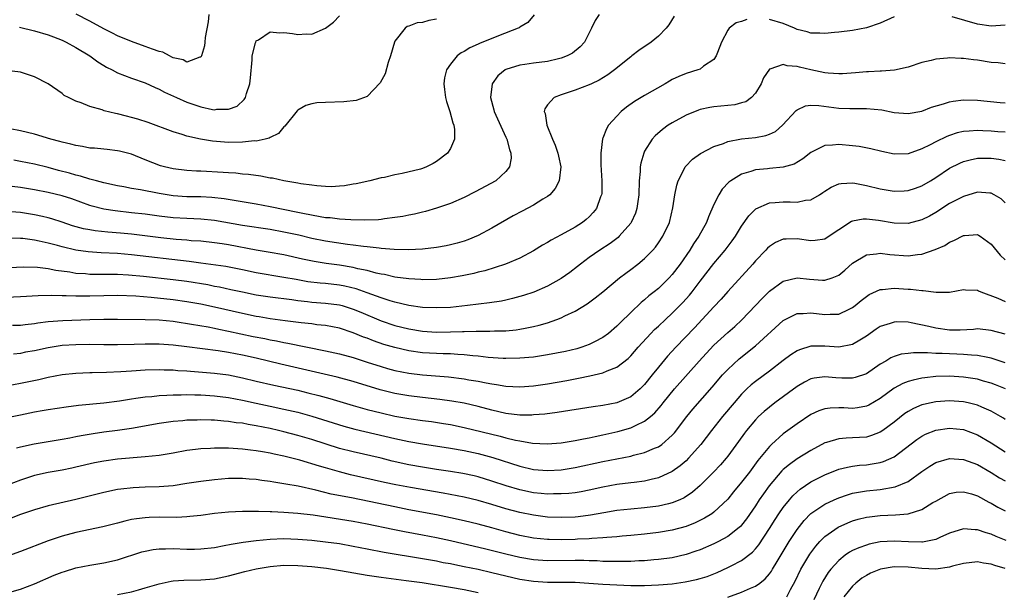
# Model space of a CAD drawing. Units: inches. Extents: x 2589000 to 2592000, y 1485000 to 1488000.
# Drawn here: x 2589617 to 2589759, y 1485472 to 1485554 of the extents above; entities that cross this region are included whole.
import ezdxf

# ---------------------------------------------------------------- set-up
doc = ezdxf.new("R2010")
doc.units = ezdxf.units.IN
doc.header["$MEASUREMENT"] = 0
doc.layers.add('LD25891485_2ft', color=200, linetype='Continuous')

msp = doc.modelspace()

# ---------------------------------------------------------------- linework, layer by layer
at = {"layer": 'LD25891485_2ft'}
for points, elevation in [([(2589711.25, 1485554.75), (2589710.5, 1485553.5), (2589710.11, 1485553), (2589709, 1485551.87), (2589707.96, 1485551), (2589706.2, 1485549.8), (2589705.16, 1485549), (2589705, 1485548.89), (2589702.68, 1485547), (2589701.72, 1485546.28), (2589700.47, 1485545.53), (2589699.35, 1485545), (2589699, 1485544.82), (2589697, 1485544.05), (2589695, 1485543.39), (2589693.96, 1485543), (2589693, 1485541.93), (2589692.61, 1485541.39), (2589692.54, 1485541), (2589692.68, 1485540.68), (2589692.93, 1485539), (2589693.74, 1485537), (2589694.13, 1485536.13), (2589694.5, 1485535), (2589694.57, 1485534.57), (2589694.93, 1485533), (2589694.71, 1485531), (2589694.13, 1485529.87), (2589693.35, 1485529), (2589693, 1485528.72), (2589692.33, 1485528.33), (2589691, 1485527.49), (2589689.36, 1485526.64), (2589688.05, 1485525.95), (2589685, 1485524.16), (2589683, 1485523.11), (2589681.51, 1485522.49), (2589681, 1485522.31), (2589679.99, 1485522.01), (2589679, 1485521.75), (2589678.38, 1485521.62), (2589677, 1485521.37), (2589675, 1485521.14), (2589672.96, 1485521.04), (2589670.91, 1485521.09), (2589669, 1485521.26), (2589668.73, 1485521.27), (2589667, 1485521.49), (2589666.46, 1485521.54), (2589665, 1485521.74), (2589664.17, 1485521.83), (2589661, 1485522.29), (2589659, 1485522.69), (2589657.14, 1485523.14), (2589655, 1485523.61), (2589653, 1485523.96), (2589649, 1485524.55), (2589645, 1485525.26), (2589643, 1485525.49), (2589641, 1485525.56), (2589639, 1485525.67), (2589637, 1485525.89), (2589635, 1485526.17), (2589633, 1485526.4), (2589630.65, 1485526.65), (2589629, 1485526.9), (2589627.35, 1485527.35), (2589627, 1485527.45), (2589624.39, 1485528.39), (2589623, 1485528.84), (2589621, 1485529.32), (2589619, 1485529.71), (2589617, 1485530.04), (2589615, 1485530.27)], 11488), ([(2589677, 1485554.29), (2589675.88, 1485554.12), (2589675, 1485553.84), (2589674.23, 1485553.77), (2589673, 1485553.29), (2589672.77, 1485553.23), (2589672.48, 1485553), (2589671, 1485551.15), (2589670.93, 1485551), (2589670.37, 1485549), (2589670.05, 1485548.05), (2589669.59, 1485546.41), (2589668.89, 1485545.11), (2589667, 1485543.17), (2589665.42, 1485542.58), (2589663.62, 1485542.38), (2589661, 1485542.31), (2589659.76, 1485542.24), (2589659, 1485542.11), (2589658.15, 1485541.85), (2589657, 1485541.2), (2589656.89, 1485541.11), (2589655.12, 1485538.88), (2589655, 1485538.78), (2589654.2, 1485537.8), (2589653, 1485537.22), (2589652.87, 1485537.13), (2589652.31, 1485537), (2589651, 1485536.73), (2589650.74, 1485536.74), (2589649, 1485536.57), (2589647, 1485536.54), (2589644.71, 1485536.71), (2589642.98, 1485536.98), (2589641, 1485537.45), (2589640.31, 1485537.69), (2589639, 1485538.08), (2589635.42, 1485539.42), (2589633.91, 1485539.91), (2589633, 1485540.15), (2589632.3, 1485540.3), (2589631, 1485540.64), (2589630.68, 1485540.68), (2589629.09, 1485541.09), (2589628.78, 1485541.22), (2589627, 1485541.73), (2589625.75, 1485542.25), (2589625, 1485542.49), (2589623.91, 1485543), (2589623.32, 1485543.32), (2589623, 1485543.57), (2589620.98, 1485545), (2589619, 1485545.99), (2589617, 1485546.64), (2589615, 1485546.9)], 11482), ([(2589721.74, 1485554.26), (2589721, 1485553.98), (2589720.23, 1485553.77), (2589719.22, 1485553), (2589719, 1485552.72), (2589718.08, 1485551), (2589717.52, 1485549.52), (2589717.34, 1485549), (2589717, 1485548.5), (2589715.52, 1485547.52), (2589715, 1485547.12), (2589714.7, 1485547), (2589713, 1485546.49), (2589711.95, 1485546.05), (2589711, 1485545.6), (2589710.61, 1485545.39), (2589709.97, 1485545), (2589707, 1485543.31), (2589705.57, 1485542.43), (2589704.39, 1485541.61), (2589703.65, 1485541), (2589703, 1485540.33), (2589701.81, 1485539), (2589701.52, 1485538.48), (2589701, 1485537.16), (2589700.95, 1485537.05), (2589700.68, 1485535), (2589700.7, 1485533.3), (2589700.86, 1485531), (2589700.83, 1485529.17), (2589700.81, 1485529), (2589700.67, 1485528.67), (2589700.09, 1485527), (2589699.59, 1485526.41), (2589699, 1485525.81), (2589698.58, 1485525.42), (2589698.05, 1485525), (2589697, 1485524.33), (2589695, 1485523.19), (2589693.55, 1485522.45), (2589693, 1485522.09), (2589692.29, 1485521.71), (2589691, 1485520.91), (2589689, 1485519.85), (2589686.95, 1485519), (2589683.97, 1485518.03), (2589683, 1485517.81), (2589682.37, 1485517.63), (2589680.7, 1485517.3), (2589679, 1485517.02), (2589677, 1485516.78), (2589675, 1485516.73), (2589674.75, 1485516.75), (2589673, 1485516.85), (2589671, 1485517.12), (2589669.48, 1485517.48), (2589669, 1485517.55), (2589668.3, 1485517.7), (2589667, 1485518.06), (2589665.67, 1485518.33), (2589665, 1485518.5), (2589663, 1485518.83), (2589661.07, 1485519.07), (2589659.34, 1485519.34), (2589657.69, 1485519.69), (2589655, 1485520.32), (2589652.73, 1485520.73), (2589651, 1485521), (2589647, 1485521.75), (2589646.1, 1485521.9), (2589645, 1485522.06), (2589643, 1485522.28), (2589641.64, 1485522.36), (2589641, 1485522.42), (2589639.47, 1485522.53), (2589637.22, 1485522.78), (2589633, 1485523.29), (2589631.44, 1485523.44), (2589629.6, 1485523.6), (2589627.78, 1485523.78), (2589627, 1485523.91), (2589626.08, 1485524.08), (2589624.52, 1485524.52), (2589623, 1485525.04), (2589621.52, 1485525.52), (2589621, 1485525.66), (2589620.17, 1485525.83), (2589619, 1485526.09), (2589617, 1485526.41), (2589615, 1485526.56)], 11490), ([(2589691.06, 1485554.94), (2589690.17, 1485553.83), (2589689, 1485553.15), (2589688.92, 1485553.08), (2589688.77, 1485553), (2589685.92, 1485551.92), (2589683.19, 1485550.81), (2589683, 1485550.7), (2589681.81, 1485550.19), (2589681, 1485549.65), (2589680.56, 1485549.44), (2589679.99, 1485549), (2589679, 1485547.8), (2589678.45, 1485547), (2589678.15, 1485545.85), (2589678.04, 1485545), (2589678.17, 1485544.17), (2589678.3, 1485543), (2589678.43, 1485542.43), (2589678.93, 1485541), (2589679.36, 1485539.36), (2589679.51, 1485539), (2589679.6, 1485538.4), (2589679.6, 1485537), (2589679, 1485535.67), (2589678.6, 1485535), (2589677, 1485533.76), (2589676.52, 1485533.48), (2589675.57, 1485533), (2589675, 1485532.78), (2589674.7, 1485532.7), (2589672.04, 1485532.04), (2589671, 1485531.85), (2589669.49, 1485531.49), (2589669, 1485531.42), (2589667.39, 1485531), (2589665.43, 1485530.57), (2589665, 1485530.5), (2589663.72, 1485530.28), (2589663, 1485530.21), (2589661.85, 1485530.15), (2589661, 1485530.18), (2589659.74, 1485530.26), (2589659, 1485530.38), (2589657.42, 1485530.58), (2589657, 1485530.67), (2589655, 1485531), (2589653.36, 1485531.36), (2589653, 1485531.4), (2589651.66, 1485531.66), (2589649.9, 1485531.9), (2589649, 1485531.97), (2589648.08, 1485532.08), (2589647, 1485532.13), (2589646.21, 1485532.21), (2589643, 1485532.38), (2589642.39, 1485532.39), (2589641, 1485532.47), (2589639, 1485532.72), (2589637.79, 1485533), (2589637.17, 1485533.17), (2589635, 1485534.01), (2589633, 1485534.82), (2589631.27, 1485535.27), (2589631, 1485535.34), (2589629.51, 1485535.51), (2589629, 1485535.54), (2589627.69, 1485535.69), (2589627, 1485535.72), (2589625.93, 1485535.93), (2589625, 1485536.07), (2589624.28, 1485536.28), (2589623, 1485536.56), (2589622.67, 1485536.67), (2589621.39, 1485537), (2589619, 1485537.72), (2589617, 1485538.2), (2589615.51, 1485538.49)], 11484), ([(2589700.48, 1485555), (2589699.88, 1485554.12), (2589699.37, 1485553), (2589698.33, 1485551), (2589697.7, 1485550.3), (2589696.59, 1485549.41), (2589695.83, 1485549), (2589695, 1485548.67), (2589694.59, 1485548.59), (2589693, 1485548.2), (2589691, 1485547.94), (2589689.75, 1485547.75), (2589689, 1485547.67), (2589687, 1485547.05), (2589686.9, 1485547), (2589685.85, 1485546.15), (2589685.02, 1485545), (2589684.77, 1485543), (2589685.25, 1485541.25), (2589685.3, 1485541), (2589687, 1485537.3), (2589687.15, 1485537), (2589687.51, 1485535.51), (2589687.73, 1485535), (2589687.75, 1485534.24), (2589687.53, 1485533), (2589687, 1485532.35), (2589685.55, 1485531), (2589682.59, 1485529.41), (2589681, 1485528.6), (2589679, 1485527.74), (2589677, 1485527.04), (2589675.42, 1485526.58), (2589675, 1485526.49), (2589673.81, 1485526.19), (2589673, 1485526.06), (2589672.14, 1485525.86), (2589671, 1485525.69), (2589669.52, 1485525.52), (2589669, 1485525.43), (2589668.61, 1485525.39), (2589666.67, 1485525.33), (2589664.62, 1485525.37), (2589663, 1485525.47), (2589661.64, 1485525.64), (2589661, 1485525.68), (2589660.2, 1485525.8), (2589657.73, 1485526.27), (2589657, 1485526.43), (2589653, 1485527.27), (2589651, 1485527.62), (2589646.38, 1485528.38), (2589644.59, 1485528.59), (2589643, 1485528.67), (2589641, 1485528.71), (2589639, 1485528.85), (2589637, 1485529.17), (2589634.31, 1485529.69), (2589633, 1485529.9), (2589631.89, 1485530.11), (2589631, 1485530.26), (2589629, 1485530.72), (2589627.94, 1485531), (2589627.21, 1485531.21), (2589627, 1485531.25), (2589625.66, 1485531.66), (2589625, 1485531.8), (2589624.08, 1485532.08), (2589622.49, 1485532.49), (2589621, 1485532.92), (2589619, 1485533.42), (2589617, 1485533.8), (2589616.04, 1485533.96)], 11486), ([(2589616.85, 1485553.15), (2589619, 1485552.64), (2589621, 1485552.06), (2589621.75, 1485551.75), (2589623, 1485551.3), (2589623.61, 1485551), (2589625, 1485550.24), (2589627, 1485549), (2589628.15, 1485548.15), (2589629, 1485547.62), (2589629.39, 1485547.39), (2589630.21, 1485547), (2589631, 1485546.57), (2589633, 1485545.8), (2589635, 1485545.11), (2589636.43, 1485544.43), (2589637, 1485544.21), (2589637.77, 1485543.77), (2589639.49, 1485543), (2589641, 1485542.35), (2589643, 1485541.66), (2589644.71, 1485541.29), (2589645, 1485541.25), (2589645.31, 1485541.31), (2589647, 1485541.34), (2589648.23, 1485541.77), (2589649.28, 1485542.72), (2589649.43, 1485543), (2589649.59, 1485543.59), (2589650.09, 1485545), (2589650.15, 1485545.85), (2589650.42, 1485548.42), (2589650.4, 1485549), (2589650.91, 1485550.91), (2589650.92, 1485551), (2589651, 1485551.16), (2589651.34, 1485551.34), (2589653, 1485552.47), (2589654.35, 1485552.35), (2589655, 1485552.39), (2589656.22, 1485552.22), (2589657, 1485552.08), (2589658.18, 1485552.18), (2589659, 1485552.14), (2589661, 1485553), (2589662.12, 1485553.88), (2589663, 1485554.78)], 11480), ([(2589644.18, 1485555), (2589644.06, 1485553.94), (2589643.64, 1485551.64), (2589643.58, 1485551), (2589643.55, 1485550.45), (2589643.09, 1485549), (2589643, 1485548.83), (2589642.85, 1485548.85), (2589641, 1485548.1), (2589640.45, 1485548.45), (2589639, 1485548.75), (2589638.85, 1485548.85), (2589638.5, 1485549), (2589637.55, 1485549.55), (2589637, 1485549.65), (2589636.04, 1485549.96), (2589635, 1485550.37), (2589633, 1485551.07), (2589631, 1485551.92), (2589630.29, 1485552.29), (2589629, 1485552.93), (2589627, 1485554.02), (2589625.04, 1485555.04)], 11478), ([(2589743, 1485554.62), (2589741, 1485553.74), (2589739, 1485553.06), (2589737, 1485552.69), (2589735, 1485552.44), (2589734.39, 1485552.39), (2589733, 1485552.23), (2589732.3, 1485552.3), (2589731, 1485552.27), (2589730.46, 1485552.46), (2589729, 1485552.82), (2589728.63, 1485553), (2589727, 1485553.68), (2589725, 1485554.28)], 11490), ([(2589759, 1485553.42), (2589757, 1485553.3), (2589755, 1485553.6), (2589751.36, 1485554.64)], 11490), ([(2589759, 1485547.87), (2589758, 1485548), (2589757, 1485548.08), (2589755, 1485548.37), (2589754.42, 1485548.42), (2589753, 1485548.65), (2589752.64, 1485548.64), (2589751, 1485548.75), (2589750.7, 1485548.7), (2589749, 1485548.54), (2589748.34, 1485548.34), (2589747, 1485548.05), (2589745, 1485547.4), (2589743.05, 1485546.95), (2589741.19, 1485546.81), (2589741, 1485546.82), (2589739.28, 1485546.72), (2589739, 1485546.72), (2589737.44, 1485546.56), (2589735.57, 1485546.43), (2589735, 1485546.42), (2589733.48, 1485546.52), (2589733, 1485546.58), (2589731, 1485546.98), (2589729.37, 1485547.37), (2589729, 1485547.49), (2589727.57, 1485547.57), (2589727, 1485547.79), (2589725.08, 1485547.08), (2589725, 1485547.08), (2589724.14, 1485545.86), (2589723.81, 1485545), (2589723, 1485543.65), (2589722.43, 1485543), (2589721.6, 1485542.4), (2589721, 1485542.22), (2589720.03, 1485541.97), (2589717, 1485541.68), (2589716.41, 1485541.59), (2589715, 1485541.26), (2589714.8, 1485541.2), (2589713, 1485540.45), (2589711, 1485539.36), (2589710.43, 1485539), (2589709.59, 1485538.41), (2589708.51, 1485537.49), (2589708.09, 1485537), (2589707, 1485535.25), (2589706.88, 1485535), (2589706.45, 1485533.55), (2589706.38, 1485533), (2589706.36, 1485532.36), (2589706.23, 1485531), (2589706.17, 1485529), (2589706.01, 1485528.01), (2589705.89, 1485527), (2589705.68, 1485526.32), (2589705.08, 1485525), (2589705, 1485524.89), (2589703.36, 1485523), (2589703.18, 1485522.82), (2589702.04, 1485521.96), (2589700.54, 1485521), (2589699, 1485519.93), (2589697.75, 1485519), (2589697.34, 1485518.66), (2589696.21, 1485517.79), (2589695, 1485516.93), (2589693, 1485515.81), (2589691.04, 1485514.96), (2589689.54, 1485514.46), (2589689, 1485514.3), (2589687.98, 1485514.02), (2589687, 1485513.79), (2589686.35, 1485513.65), (2589684.62, 1485513.38), (2589681.46, 1485513), (2589679, 1485512.74), (2589677, 1485512.66), (2589675, 1485512.74), (2589673, 1485513.02), (2589671, 1485513.49), (2589670.31, 1485513.69), (2589669, 1485514.13), (2589667, 1485514.86), (2589665.41, 1485515.41), (2589663.8, 1485515.8), (2589663, 1485515.94), (2589661, 1485516.17), (2589660.24, 1485516.24), (2589658.45, 1485516.45), (2589656.75, 1485516.75), (2589655, 1485517.08), (2589651, 1485517.73), (2589649, 1485518.16), (2589646.63, 1485518.63), (2589643, 1485519.11), (2589641.34, 1485519.34), (2589633, 1485520.32), (2589631, 1485520.5), (2589628.62, 1485520.62), (2589626.75, 1485520.75), (2589625, 1485521), (2589623, 1485521.47), (2589622.34, 1485521.66), (2589621, 1485522), (2589619.71, 1485522.29), (2589619, 1485522.43), (2589617.33, 1485522.67), (2589617, 1485522.7), (2589615, 1485522.75)], 11492), ([(2589614.45, 1485518.45), (2589617.41, 1485518.59), (2589619.46, 1485518.54), (2589621, 1485518.36), (2589622.12, 1485518.12), (2589624.13, 1485517.87), (2589625, 1485517.7), (2589626.38, 1485517.62), (2589627, 1485517.56), (2589628.44, 1485517.56), (2589629.53, 1485517.53), (2589631, 1485517.53), (2589632.56, 1485517.44), (2589634.76, 1485517.24), (2589639, 1485516.78), (2589641, 1485516.52), (2589644.03, 1485516.03), (2589645, 1485515.83), (2589645.71, 1485515.71), (2589647.35, 1485515.35), (2589649, 1485514.97), (2589651, 1485514.57), (2589653, 1485514.29), (2589656.12, 1485513.88), (2589657, 1485513.74), (2589658.4, 1485513.6), (2589659, 1485513.52), (2589661, 1485513.37), (2589663, 1485513.11), (2589663.39, 1485513), (2589665, 1485512.51), (2589666.07, 1485512.07), (2589669, 1485510.81), (2589671, 1485510.14), (2589673, 1485509.64), (2589675, 1485509.31), (2589677, 1485509.19), (2589679, 1485509.22), (2589680.73, 1485509.27), (2589681, 1485509.29), (2589682.7, 1485509.3), (2589683, 1485509.32), (2589684.7, 1485509.3), (2589685.35, 1485509.35), (2589687, 1485509.38), (2589688.49, 1485509.51), (2589689, 1485509.59), (2589689.77, 1485509.77), (2589691, 1485509.99), (2589691.82, 1485510.18), (2589693, 1485510.54), (2589694.34, 1485511), (2589695, 1485511.25), (2589695.51, 1485511.51), (2589697, 1485512.21), (2589698.73, 1485513.27), (2589699.89, 1485514.11), (2589701, 1485514.99), (2589703.41, 1485517), (2589704.3, 1485517.7), (2589705, 1485518.19), (2589706.05, 1485519), (2589707, 1485519.8), (2589708.18, 1485521), (2589708.56, 1485521.44), (2589709, 1485522.04), (2589709.64, 1485523), (2589710.58, 1485525), (2589711.09, 1485527.09), (2589711.39, 1485529), (2589711.64, 1485530.36), (2589711.86, 1485531), (2589712.77, 1485532.77), (2589712.87, 1485533), (2589712.92, 1485533.08), (2589713.9, 1485534.1), (2589715.06, 1485534.94), (2589717, 1485535.93), (2589718.4, 1485536.4), (2589719, 1485536.65), (2589720.96, 1485537.04), (2589723, 1485537.25), (2589724.49, 1485537.51), (2589725, 1485537.71), (2589725.88, 1485538.12), (2589726.9, 1485539), (2589728.86, 1485541.14), (2589729, 1485541.23), (2589730.21, 1485541.79), (2589731, 1485541.89), (2589732.13, 1485541.87), (2589735, 1485541.47), (2589736.59, 1485541.41), (2589738.59, 1485541.41), (2589739, 1485541.43), (2589741.22, 1485541.22), (2589743, 1485540.86), (2589745, 1485540.7), (2589747, 1485541.06), (2589748.4, 1485541.6), (2589750.1, 1485542.1), (2589751, 1485542.41), (2589751.5, 1485542.5), (2589753, 1485542.69), (2589755, 1485542.65), (2589758.3, 1485542.3), (2589759, 1485542.25)], 11494), ([(2589759, 1485538), (2589757.94, 1485538.06), (2589757, 1485538.14), (2589755.79, 1485538.21), (2589755, 1485538.23), (2589753.82, 1485538.18), (2589753, 1485538.09), (2589752.1, 1485537.9), (2589751, 1485537.54), (2589750.6, 1485537.4), (2589749, 1485536.61), (2589748.19, 1485536.19), (2589747, 1485535.6), (2589745, 1485534.91), (2589743, 1485534.85), (2589741.21, 1485535.21), (2589739.62, 1485535.62), (2589737.95, 1485535.95), (2589737, 1485536.06), (2589735, 1485536.25), (2589734.12, 1485536.12), (2589733, 1485536.09), (2589731, 1485535.06), (2589729.85, 1485534.15), (2589728.6, 1485533.4), (2589727, 1485532.95), (2589725, 1485532.77), (2589724.73, 1485532.73), (2589723, 1485532.58), (2589722.33, 1485532.33), (2589721, 1485531.96), (2589719.44, 1485531), (2589719.18, 1485530.82), (2589718.2, 1485529.8), (2589717.71, 1485529), (2589717, 1485527.58), (2589716.21, 1485525.79), (2589715.92, 1485525), (2589714.83, 1485523), (2589714.08, 1485521.92), (2589713.51, 1485521), (2589712.13, 1485519), (2589711, 1485517.49), (2589710.56, 1485517), (2589709, 1485515.49), (2589708.4, 1485515), (2589707.61, 1485514.39), (2589707, 1485513.85), (2589706.53, 1485513.47), (2589705, 1485512.01), (2589703.48, 1485510.52), (2589703, 1485510.02), (2589701.82, 1485509), (2589701, 1485508.4), (2589699.8, 1485507.8), (2589699, 1485507.38), (2589697.94, 1485507), (2589697.22, 1485506.78), (2589695.6, 1485506.4), (2589693, 1485505.89), (2589691, 1485505.59), (2589689, 1485505.41), (2589687, 1485505.38), (2589686.61, 1485505.39), (2589684.46, 1485505.54), (2589683, 1485505.71), (2589682.24, 1485505.76), (2589681, 1485505.91), (2589680.06, 1485505.94), (2589679, 1485506.03), (2589677.96, 1485506.04), (2589677, 1485506.08), (2589675, 1485506.19), (2589673, 1485506.48), (2589671, 1485506.94), (2589669.41, 1485507.41), (2589667.92, 1485507.92), (2589667, 1485508.29), (2589666.47, 1485508.47), (2589665, 1485509.09), (2589663, 1485509.73), (2589661, 1485510.12), (2589659.75, 1485510.25), (2589659, 1485510.36), (2589657.48, 1485510.52), (2589655.18, 1485510.82), (2589653, 1485511.12), (2589651.4, 1485511.4), (2589651, 1485511.45), (2589649, 1485511.86), (2589645, 1485512.78), (2589643, 1485513.2), (2589641, 1485513.56), (2589639, 1485513.83), (2589635.83, 1485514.17), (2589633.65, 1485514.35), (2589631, 1485514.45), (2589629, 1485514.43), (2589627, 1485514.36), (2589625.63, 1485514.38), (2589625, 1485514.36), (2589623.57, 1485514.43), (2589623, 1485514.43), (2589621.52, 1485514.48), (2589619.57, 1485514.43), (2589617, 1485514.25), (2589615, 1485514.18)], 11496), ([(2589615.84, 1485510.16), (2589617, 1485510.2), (2589617.7, 1485510.3), (2589619, 1485510.44), (2589619.48, 1485510.52), (2589621, 1485510.69), (2589623.13, 1485510.87), (2589627, 1485511), (2589629, 1485511.04), (2589631, 1485511.05), (2589635, 1485511.01), (2589637, 1485510.93), (2589639, 1485510.74), (2589639.3, 1485510.7), (2589641.66, 1485510.34), (2589644.08, 1485509.92), (2589645, 1485509.74), (2589645.6, 1485509.6), (2589647, 1485509.34), (2589650.57, 1485508.57), (2589652.24, 1485508.24), (2589653, 1485508.07), (2589653.91, 1485507.91), (2589655, 1485507.67), (2589655.58, 1485507.58), (2589661, 1485506.47), (2589663, 1485506.03), (2589665, 1485505.5), (2589667, 1485504.87), (2589669, 1485504.22), (2589669.95, 1485503.95), (2589671, 1485503.66), (2589673, 1485503.26), (2589675, 1485503.02), (2589678.72, 1485502.72), (2589681, 1485502.45), (2589681.68, 1485502.32), (2589683, 1485502.11), (2589684.14, 1485501.86), (2589685, 1485501.71), (2589685.63, 1485501.63), (2589687, 1485501.38), (2589689, 1485501.28), (2589691, 1485501.42), (2589693, 1485501.72), (2589695.78, 1485502.22), (2589697, 1485502.46), (2589697.47, 1485502.53), (2589699.12, 1485502.88), (2589701, 1485503.32), (2589701.6, 1485503.6), (2589703, 1485504.13), (2589704.62, 1485505.38), (2589705, 1485505.76), (2589706.08, 1485507), (2589707.91, 1485509), (2589708.45, 1485509.55), (2589709, 1485510.05), (2589710, 1485511), (2589711, 1485511.9), (2589712.53, 1485513.47), (2589713.47, 1485514.53), (2589713.85, 1485515), (2589715, 1485516.51), (2589717, 1485519.09), (2589718.63, 1485521), (2589719.65, 1485522.35), (2589720.1, 1485523), (2589721, 1485524.47), (2589722.04, 1485525.96), (2589723.06, 1485526.94), (2589725, 1485527.82), (2589725.85, 1485527.85), (2589727, 1485527.98), (2589727.98, 1485527.98), (2589729, 1485527.92), (2589730.19, 1485528.19), (2589731, 1485528.27), (2589732.22, 1485529), (2589732.7, 1485529.3), (2589733, 1485529.51), (2589733.92, 1485530.08), (2589735, 1485530.56), (2589735.37, 1485530.63), (2589737, 1485530.71), (2589737.33, 1485530.67), (2589739, 1485530.34), (2589741, 1485529.84), (2589743, 1485529.51), (2589744.44, 1485529.56), (2589745, 1485529.59), (2589746.06, 1485529.94), (2589747, 1485530.27), (2589748.24, 1485531), (2589749, 1485531.46), (2589751, 1485532.81), (2589752.45, 1485533.55), (2589753, 1485533.79), (2589753.96, 1485534.04), (2589755, 1485534.24), (2589755.75, 1485534.25), (2589757, 1485534.26), (2589758.1, 1485534.1), (2589759, 1485533.92)], 11498), ([(2589759, 1485527.84), (2589758.41, 1485528.41), (2589757.4, 1485529), (2589757, 1485529.21), (2589756.79, 1485529.21), (2589755, 1485529.35), (2589753, 1485528.76), (2589751, 1485527.71), (2589749, 1485526.44), (2589748.08, 1485525.92), (2589747, 1485525.36), (2589745, 1485524.82), (2589743, 1485524.87), (2589740.73, 1485525.27), (2589739, 1485525.46), (2589738.54, 1485525.46), (2589737, 1485525.17), (2589736.87, 1485525.13), (2589735, 1485523.93), (2589733.63, 1485523), (2589733, 1485522.6), (2589731.63, 1485522.37), (2589731, 1485522.34), (2589729, 1485522.61), (2589727.41, 1485522.59), (2589727, 1485522.56), (2589725.91, 1485522.09), (2589725, 1485521.52), (2589724.73, 1485521.27), (2589724.49, 1485521), (2589723, 1485519.48), (2589722.6, 1485519), (2589719, 1485515.03), (2589718.05, 1485513.95), (2589717, 1485512.85), (2589714.19, 1485509.81), (2589711.51, 1485507), (2589710.3, 1485505.7), (2589709, 1485504.13), (2589708.1, 1485503), (2589707, 1485501.64), (2589706.37, 1485501), (2589705, 1485499.87), (2589703, 1485498.98), (2589701, 1485498.59), (2589699.59, 1485498.41), (2589694.4, 1485497.6), (2589692.62, 1485497.37), (2589691, 1485497.24), (2589690.77, 1485497.23), (2589689, 1485497.22), (2589687, 1485497.47), (2589685, 1485497.94), (2589683, 1485498.46), (2589681, 1485498.92), (2589679.23, 1485499.23), (2589677.47, 1485499.47), (2589675, 1485499.74), (2589673, 1485499.99), (2589671, 1485500.34), (2589668.87, 1485500.87), (2589665, 1485502.04), (2589662.67, 1485502.67), (2589654.55, 1485504.55), (2589651, 1485505.41), (2589649, 1485505.86), (2589647, 1485506.24), (2589645.53, 1485506.47), (2589641, 1485507.07), (2589639, 1485507.31), (2589637, 1485507.45), (2589635, 1485507.45), (2589633.39, 1485507.39), (2589631, 1485507.34), (2589629, 1485507.35), (2589627, 1485507.39), (2589625, 1485507.37), (2589623, 1485507.23), (2589621, 1485506.92), (2589619, 1485506.5), (2589617.73, 1485506.27), (2589617, 1485506.12), (2589616, 1485506)], 11500), ([(2589615, 1485501.43), (2589617, 1485501.8), (2589619.63, 1485502.37), (2589621, 1485502.7), (2589623, 1485503.07), (2589625, 1485503.28), (2589627, 1485503.36), (2589627.36, 1485503.36), (2589629.4, 1485503.4), (2589631.49, 1485503.49), (2589633, 1485503.6), (2589635, 1485503.72), (2589637, 1485503.78), (2589637.74, 1485503.74), (2589639, 1485503.73), (2589639.67, 1485503.67), (2589641, 1485503.59), (2589641.53, 1485503.53), (2589645, 1485503.26), (2589647, 1485503), (2589649, 1485502.6), (2589651, 1485502.11), (2589653.52, 1485501.52), (2589657, 1485500.79), (2589658.45, 1485500.45), (2589660.05, 1485500.05), (2589661.62, 1485499.62), (2589665, 1485498.6), (2589667, 1485498.03), (2589669, 1485497.53), (2589671, 1485497.08), (2589673, 1485496.71), (2589675, 1485496.42), (2589676.27, 1485496.27), (2589678.01, 1485496.01), (2589679, 1485495.84), (2589681, 1485495.44), (2589686.18, 1485494.18), (2589687, 1485493.96), (2589688.38, 1485493.62), (2589689, 1485493.51), (2589690.83, 1485493.17), (2589692.95, 1485493.05), (2589695, 1485493.23), (2589697, 1485493.56), (2589698.19, 1485493.81), (2589699, 1485493.95), (2589699.86, 1485494.14), (2589701, 1485494.36), (2589703.16, 1485494.84), (2589705, 1485495.37), (2589705.77, 1485495.77), (2589707, 1485496.33), (2589707.84, 1485497), (2589708.47, 1485497.53), (2589709.39, 1485498.61), (2589709.68, 1485499), (2589711.31, 1485501), (2589714.88, 1485505), (2589715.89, 1485506.11), (2589717, 1485507.28), (2589719, 1485509.13), (2589720, 1485510), (2589721.04, 1485510.96), (2589722.98, 1485513), (2589723.95, 1485514.05), (2589725, 1485515.1), (2589727, 1485516.54), (2589729, 1485516.99), (2589730.8, 1485516.8), (2589732.68, 1485516.68), (2589733, 1485516.65), (2589734.07, 1485517), (2589735, 1485517.38), (2589735.89, 1485518.11), (2589737, 1485519.1), (2589739, 1485520.34), (2589740.47, 1485520.47), (2589741, 1485520.57), (2589742.36, 1485520.36), (2589745, 1485520.16), (2589746.36, 1485520.36), (2589747, 1485520.41), (2589748.93, 1485521.07), (2589750.31, 1485521.69), (2589751, 1485522.15), (2589751.62, 1485522.38), (2589753, 1485523.11), (2589753.12, 1485523.12), (2589755, 1485523.24), (2589755.17, 1485523.17), (2589755.41, 1485523), (2589757, 1485521.85), (2589758.28, 1485520.28), (2589759, 1485519.61)], 11502), ([(2589611, 1485496.03), (2589617, 1485497.27), (2589619, 1485497.68), (2589620.13, 1485497.87), (2589621, 1485498.04), (2589623.57, 1485498.43), (2589625.35, 1485498.65), (2589629, 1485498.99), (2589631.28, 1485499.28), (2589633, 1485499.56), (2589633.64, 1485499.64), (2589635, 1485499.85), (2589635.92, 1485499.92), (2589637, 1485500.05), (2589638.09, 1485500.09), (2589639, 1485500.16), (2589640.16, 1485500.16), (2589641, 1485500.19), (2589642.14, 1485500.14), (2589643, 1485500.13), (2589645, 1485500), (2589647, 1485499.76), (2589649, 1485499.38), (2589651, 1485498.92), (2589653, 1485498.49), (2589655, 1485498.09), (2589657, 1485497.63), (2589659, 1485497.08), (2589663.63, 1485495.63), (2589665.2, 1485495.2), (2589671, 1485493.83), (2589673, 1485493.4), (2589675, 1485493.05), (2589679, 1485492.45), (2589681, 1485492.12), (2589683, 1485491.69), (2589685.12, 1485491.12), (2589689, 1485489.86), (2589691, 1485489.37), (2589693, 1485489.21), (2589695, 1485489.34), (2589697, 1485489.66), (2589701, 1485490.52), (2589705, 1485491.3), (2589705.42, 1485491.42), (2589707, 1485491.81), (2589708.44, 1485492.44), (2589709, 1485492.66), (2589709.5, 1485493), (2589711, 1485494.31), (2589711.33, 1485494.67), (2589713.11, 1485497), (2589713.95, 1485498.05), (2589716.75, 1485501.25), (2589718.24, 1485503), (2589719, 1485503.81), (2589720.66, 1485505.34), (2589723, 1485507.19), (2589727, 1485510.85), (2589727.26, 1485511), (2589729, 1485511.85), (2589729.87, 1485511.87), (2589731, 1485511.97), (2589733, 1485511.72), (2589733.77, 1485511.77), (2589735, 1485511.77), (2589736.49, 1485512.49), (2589737, 1485512.71), (2589737.38, 1485513), (2589738.26, 1485513.74), (2589739, 1485514.33), (2589739.41, 1485514.59), (2589741, 1485515.33), (2589741.33, 1485515.33), (2589743, 1485515.51), (2589745, 1485515.37), (2589745.37, 1485515.37), (2589747, 1485515.17), (2589747.18, 1485515.18), (2589749.06, 1485514.94), (2589751, 1485514.96), (2589753, 1485515.34), (2589753.3, 1485515.3), (2589755, 1485515.24), (2589755.15, 1485515.15), (2589755.48, 1485515), (2589757.94, 1485514.06), (2589759, 1485513.61)], 11504), ([(2589759, 1485508.9), (2589757, 1485509.43), (2589755, 1485509.64), (2589754.42, 1485509.58), (2589752.52, 1485509.48), (2589751, 1485509.46), (2589749, 1485509.73), (2589748.02, 1485509.98), (2589745.47, 1485510.53), (2589745, 1485510.61), (2589743.35, 1485510.65), (2589743, 1485510.64), (2589742.43, 1485510.43), (2589741, 1485509.98), (2589740.41, 1485509.59), (2589739, 1485508.61), (2589738.04, 1485508.04), (2589737, 1485507.39), (2589735, 1485507.03), (2589733, 1485507.16), (2589731, 1485507.15), (2589729.35, 1485506.65), (2589729, 1485506.49), (2589728.1, 1485505.9), (2589727, 1485505.09), (2589725, 1485503.57), (2589723, 1485502.08), (2589722.4, 1485501.6), (2589721.77, 1485501), (2589721, 1485500.25), (2589719.92, 1485499), (2589718.26, 1485497), (2589716.66, 1485495), (2589715.11, 1485493), (2589713.36, 1485491), (2589713, 1485490.64), (2589712.12, 1485489.88), (2589711, 1485489.08), (2589709, 1485488.17), (2589707.94, 1485487.94), (2589707, 1485487.69), (2589705.51, 1485487.51), (2589705, 1485487.43), (2589703, 1485487.2), (2589701, 1485486.84), (2589699, 1485486.39), (2589697.84, 1485486.16), (2589697, 1485486.02), (2589696.08, 1485485.92), (2589695, 1485485.84), (2589693.85, 1485485.85), (2589693, 1485485.83), (2589692.1, 1485485.9), (2589691, 1485486.02), (2589689, 1485486.44), (2589687.03, 1485487.03), (2589685, 1485487.71), (2589683, 1485488.31), (2589682.44, 1485488.44), (2589680.81, 1485488.81), (2589679, 1485489.1), (2589677, 1485489.39), (2589675, 1485489.7), (2589673, 1485490.06), (2589670.59, 1485490.59), (2589669, 1485490.99), (2589665, 1485491.9), (2589663, 1485492.42), (2589659, 1485493.69), (2589657, 1485494.28), (2589655, 1485494.81), (2589654.2, 1485495), (2589653, 1485495.27), (2589651, 1485495.66), (2589649.84, 1485495.84), (2589649, 1485496.03), (2589648.12, 1485496.12), (2589647, 1485496.31), (2589646.35, 1485496.35), (2589645, 1485496.48), (2589644.48, 1485496.48), (2589643, 1485496.53), (2589642.5, 1485496.5), (2589641, 1485496.48), (2589640.41, 1485496.41), (2589639, 1485496.3), (2589637, 1485496.01), (2589633, 1485495.3), (2589631, 1485495), (2589629, 1485494.74), (2589627.47, 1485494.53), (2589625.77, 1485494.23), (2589625, 1485494.06), (2589624.1, 1485493.9), (2589623, 1485493.68), (2589618.97, 1485493.03), (2589617, 1485492.6), (2589616.43, 1485492.43)], 11506), ([(2589759, 1485504.75), (2589757, 1485505.44), (2589756.49, 1485505.51), (2589755, 1485505.83), (2589754.15, 1485505.85), (2589753, 1485505.96), (2589752.02, 1485505.98), (2589749.91, 1485506.09), (2589749, 1485506.11), (2589747.8, 1485506.2), (2589747, 1485506.18), (2589745.79, 1485506.21), (2589745, 1485506.11), (2589744.02, 1485505.98), (2589743, 1485505.66), (2589742.54, 1485505.46), (2589741.8, 1485505), (2589741, 1485504.54), (2589739, 1485503.18), (2589737.38, 1485502.62), (2589737, 1485502.53), (2589735.44, 1485502.56), (2589734.6, 1485502.6), (2589733, 1485502.75), (2589731.47, 1485502.53), (2589731, 1485502.43), (2589730.05, 1485501.95), (2589729, 1485501.36), (2589725.8, 1485499), (2589725, 1485498.38), (2589724.25, 1485497.75), (2589723.45, 1485497), (2589723, 1485496.54), (2589721.72, 1485495), (2589721.4, 1485494.6), (2589720.57, 1485493.43), (2589719, 1485491.29), (2589718.77, 1485491), (2589717.94, 1485490.06), (2589716.94, 1485489), (2589715, 1485487.05), (2589713.91, 1485486.09), (2589712.71, 1485485.29), (2589712.07, 1485485), (2589711, 1485484.55), (2589710.44, 1485484.44), (2589709, 1485484.09), (2589707, 1485483.85), (2589705, 1485483.67), (2589703, 1485483.44), (2589701.14, 1485483.14), (2589699.21, 1485482.79), (2589697.44, 1485482.56), (2589697, 1485482.52), (2589695, 1485482.44), (2589693, 1485482.52), (2589691, 1485482.77), (2589689, 1485483.18), (2589687, 1485483.71), (2589685, 1485484.31), (2589683, 1485484.88), (2589681, 1485485.37), (2589677.96, 1485485.96), (2589673.23, 1485486.77), (2589671.15, 1485487.15), (2589669.5, 1485487.5), (2589664.61, 1485488.61), (2589663, 1485489.02), (2589661, 1485489.59), (2589660.13, 1485489.87), (2589657.3, 1485490.7), (2589655, 1485491.3), (2589653.6, 1485491.6), (2589653, 1485491.74), (2589651.91, 1485491.91), (2589651, 1485492.08), (2589650.16, 1485492.16), (2589649, 1485492.32), (2589648.34, 1485492.34), (2589647, 1485492.45), (2589646.43, 1485492.43), (2589645, 1485492.46), (2589644.41, 1485492.41), (2589643, 1485492.36), (2589642.25, 1485492.25), (2589641, 1485492.1), (2589639, 1485491.74), (2589637, 1485491.41), (2589635, 1485491.18), (2589631, 1485490.87), (2589629, 1485490.59), (2589627.68, 1485490.32), (2589625, 1485489.69), (2589624.43, 1485489.57), (2589623, 1485489.28), (2589621, 1485488.93), (2589619, 1485488.49), (2589617, 1485487.85), (2589615, 1485487.05)], 11508), ([(2589759.05, 1485501), (2589757.6, 1485501.6), (2589757, 1485501.82), (2589755.88, 1485502.12), (2589755, 1485502.39), (2589753, 1485502.69), (2589751, 1485502.81), (2589749, 1485502.77), (2589747.4, 1485502.6), (2589747, 1485502.53), (2589745.73, 1485502.27), (2589745, 1485502.04), (2589744.24, 1485501.76), (2589743, 1485501.08), (2589741, 1485499.6), (2589739.35, 1485498.65), (2589739, 1485498.49), (2589737.73, 1485498.27), (2589737, 1485498.19), (2589735.75, 1485498.25), (2589735, 1485498.26), (2589733.77, 1485498.23), (2589733, 1485498.12), (2589732.15, 1485497.85), (2589731, 1485497.32), (2589729, 1485495.98), (2589727, 1485494.51), (2589725.3, 1485493), (2589725, 1485492.71), (2589723.34, 1485490.66), (2589722.12, 1485489), (2589721, 1485487.53), (2589719.85, 1485486.15), (2589719, 1485485.11), (2589717, 1485483.2), (2589716.72, 1485483), (2589715.66, 1485482.34), (2589714.32, 1485481.68), (2589713, 1485481.17), (2589711, 1485480.63), (2589709, 1485480.29), (2589707, 1485480.06), (2589705, 1485479.85), (2589703.75, 1485479.75), (2589703, 1485479.67), (2589701.57, 1485479.57), (2589701, 1485479.5), (2589699.42, 1485479.42), (2589699, 1485479.37), (2589697.32, 1485479.32), (2589697, 1485479.29), (2589695, 1485479.25), (2589693.26, 1485479.26), (2589693, 1485479.27), (2589691, 1485479.45), (2589689, 1485479.84), (2589687, 1485480.37), (2589685, 1485480.94), (2589683, 1485481.48), (2589681, 1485481.98), (2589679, 1485482.42), (2589677, 1485482.82), (2589673, 1485483.57), (2589671, 1485483.97), (2589664.72, 1485485.28), (2589661.83, 1485485.83), (2589659.61, 1485486.39), (2589657.05, 1485486.95), (2589655.25, 1485487.25), (2589655, 1485487.32), (2589653.53, 1485487.53), (2589653, 1485487.64), (2589651.79, 1485487.79), (2589651, 1485487.92), (2589649.99, 1485487.99), (2589649, 1485488.08), (2589647, 1485488.07), (2589645, 1485487.9), (2589643, 1485487.64), (2589641, 1485487.33), (2589639, 1485487.04), (2589637, 1485486.87), (2589635, 1485486.81), (2589633.27, 1485486.73), (2589631.46, 1485486.54), (2589631, 1485486.47), (2589629, 1485486.06), (2589625, 1485485.05), (2589621, 1485484.15), (2589619, 1485483.58), (2589617, 1485482.89), (2589615.64, 1485482.36)], 11510), ([(2589759, 1485496.58), (2589758.75, 1485496.75), (2589758.33, 1485497), (2589757, 1485497.76), (2589755.64, 1485498.36), (2589755, 1485498.66), (2589753.68, 1485499), (2589753, 1485499.15), (2589751, 1485499.29), (2589749, 1485499.14), (2589748.33, 1485499), (2589747.24, 1485498.76), (2589747, 1485498.69), (2589745.81, 1485498.19), (2589745, 1485497.75), (2589744.55, 1485497.45), (2589743, 1485496.22), (2589741.39, 1485495), (2589741, 1485494.74), (2589739.74, 1485494.26), (2589739, 1485494.05), (2589737, 1485493.93), (2589736.09, 1485493.91), (2589735, 1485493.81), (2589733.26, 1485493.26), (2589733, 1485493.2), (2589731, 1485492.13), (2589729, 1485490.9), (2589727.89, 1485490.11), (2589727, 1485489.35), (2589726.82, 1485489.18), (2589724.96, 1485487), (2589724.14, 1485485.86), (2589723.55, 1485485), (2589723, 1485484.15), (2589721.72, 1485482.28), (2589721, 1485481.36), (2589720.83, 1485481.17), (2589720.64, 1485481), (2589719, 1485479.72), (2589717.66, 1485479), (2589717, 1485478.67), (2589715, 1485477.81), (2589714.41, 1485477.59), (2589713, 1485477.12), (2589711, 1485476.65), (2589709, 1485476.38), (2589708.34, 1485476.34), (2589707, 1485476.22), (2589706.2, 1485476.2), (2589705, 1485476.13), (2589704.13, 1485476.13), (2589703, 1485476.1), (2589702.13, 1485476.13), (2589701, 1485476.13), (2589700.19, 1485476.19), (2589699, 1485476.21), (2589698.25, 1485476.25), (2589697, 1485476.27), (2589693, 1485476.2), (2589691, 1485476.33), (2589689, 1485476.68), (2589687, 1485477.17), (2589684.1, 1485477.9), (2589679, 1485479.09), (2589677, 1485479.52), (2589675, 1485479.9), (2589672.38, 1485480.38), (2589670.71, 1485480.71), (2589667, 1485481.5), (2589665, 1485481.88), (2589659.22, 1485482.78), (2589657, 1485483.04), (2589655, 1485483.18), (2589653.25, 1485483.25), (2589653, 1485483.27), (2589651.31, 1485483.31), (2589651, 1485483.34), (2589649.32, 1485483.32), (2589649, 1485483.33), (2589647, 1485483.22), (2589645, 1485483.02), (2589643, 1485482.75), (2589641.42, 1485482.58), (2589641, 1485482.54), (2589639.53, 1485482.47), (2589637, 1485482.48), (2589635.55, 1485482.45), (2589635, 1485482.42), (2589633.73, 1485482.27), (2589633, 1485482.14), (2589632.06, 1485481.94), (2589631, 1485481.65), (2589628.9, 1485481.1), (2589625, 1485480.29), (2589623, 1485479.77), (2589621, 1485479.09), (2589617, 1485477.56), (2589611, 1485475.37)], 11512), ([(2589615.8, 1485471.8), (2589617, 1485472.13), (2589619, 1485472.87), (2589621.88, 1485474.12), (2589623, 1485474.56), (2589623.33, 1485474.67), (2589625, 1485475.17), (2589627, 1485475.59), (2589629, 1485475.92), (2589631, 1485476.36), (2589634.52, 1485477.48), (2589635, 1485477.6), (2589636.16, 1485477.84), (2589637, 1485477.93), (2589637.93, 1485477.93), (2589639, 1485477.98), (2589641, 1485477.9), (2589642.11, 1485477.89), (2589643, 1485477.91), (2589645, 1485478.13), (2589646.39, 1485478.39), (2589647.39, 1485478.61), (2589649.1, 1485478.89), (2589651, 1485479.15), (2589653, 1485479.33), (2589655, 1485479.4), (2589657, 1485479.33), (2589659, 1485479.17), (2589661, 1485478.95), (2589663, 1485478.68), (2589665, 1485478.33), (2589667, 1485477.91), (2589669.43, 1485477.43), (2589675, 1485476.53), (2589677, 1485476.18), (2589677.98, 1485475.98), (2589679, 1485475.8), (2589679.65, 1485475.65), (2589681, 1485475.4), (2589683, 1485474.99), (2589685, 1485474.52), (2589687, 1485474.03), (2589689, 1485473.57), (2589691, 1485473.25), (2589693, 1485473.14), (2589695, 1485473.15), (2589697, 1485473.13), (2589698.99, 1485472.99), (2589701, 1485472.83), (2589703, 1485472.73), (2589705, 1485472.66), (2589707, 1485472.65), (2589709, 1485472.72), (2589711, 1485472.9), (2589712.84, 1485473.16), (2589714.5, 1485473.5), (2589715, 1485473.64), (2589716.04, 1485473.96), (2589717.47, 1485474.53), (2589719, 1485475.23), (2589719.49, 1485475.49), (2589721, 1485476.25), (2589722.56, 1485477.44), (2589723, 1485477.92), (2589723.48, 1485478.52), (2589725, 1485480.86), (2589725.82, 1485482.18), (2589726.36, 1485483), (2589727, 1485483.89), (2589727.91, 1485485), (2589728.41, 1485485.59), (2589729, 1485486.14), (2589729.46, 1485486.54), (2589731, 1485487.6), (2589733, 1485488.62), (2589735, 1485489.4), (2589736.27, 1485489.73), (2589737, 1485489.85), (2589738.02, 1485489.98), (2589739, 1485490.06), (2589739.83, 1485490.17), (2589741, 1485490.38), (2589741.48, 1485490.52), (2589743, 1485491.22), (2589746.29, 1485493.71), (2589747, 1485494.18), (2589747.54, 1485494.46), (2589749, 1485495.03), (2589751, 1485495.32), (2589753, 1485495.12), (2589755, 1485494.39), (2589757, 1485493.23), (2589759, 1485491.92)], 11514), ([(2589719.02, 1485470.98), (2589721, 1485471.68), (2589722.26, 1485472.26), (2589723, 1485472.55), (2589723.63, 1485473), (2589724.4, 1485473.6), (2589725, 1485474.33), (2589725.29, 1485474.71), (2589725.45, 1485475), (2589726.11, 1485476.11), (2589727.86, 1485479), (2589729, 1485480.74), (2589730, 1485482), (2589731, 1485483.01), (2589733, 1485484.37), (2589734.33, 1485485), (2589735, 1485485.29), (2589736.27, 1485485.73), (2589737, 1485485.95), (2589737.88, 1485486.12), (2589739, 1485486.31), (2589741, 1485486.5), (2589743.13, 1485486.87), (2589745, 1485487.66), (2589747, 1485489.08), (2589748.15, 1485489.85), (2589749, 1485490.38), (2589751, 1485490.97), (2589753, 1485490.82), (2589755, 1485490.09), (2589757, 1485488.96), (2589758.19, 1485488.19), (2589759, 1485487.72)], 11516), ([(2589727.52, 1485471), (2589728.05, 1485472.05), (2589728.72, 1485473.28), (2589729.55, 1485475), (2589730.83, 1485477.17), (2589731.68, 1485478.32), (2589732.29, 1485479), (2589733, 1485479.72), (2589734.93, 1485481.07), (2589736.3, 1485481.7), (2589737, 1485481.97), (2589737.8, 1485482.2), (2589739, 1485482.49), (2589739.44, 1485482.56), (2589741, 1485482.73), (2589743.17, 1485482.83), (2589745, 1485483), (2589747, 1485483.61), (2589748.6, 1485484.6), (2589749, 1485484.83), (2589751, 1485485.92), (2589751.92, 1485486.08), (2589753, 1485486.16), (2589754.15, 1485485.85), (2589755, 1485485.58), (2589756.67, 1485484.67), (2589757, 1485484.53), (2589757.95, 1485483.95), (2589759, 1485483.4)], 11518), ([(2589759.14, 1485479.14), (2589757.72, 1485479.72), (2589757, 1485480.06), (2589756.25, 1485480.25), (2589755, 1485480.69), (2589754.68, 1485480.68), (2589753, 1485480.8), (2589751, 1485480.18), (2589749.57, 1485479.57), (2589749, 1485479.3), (2589747.55, 1485479), (2589747.09, 1485478.91), (2589747, 1485478.91), (2589745.07, 1485478.93), (2589743, 1485479.03), (2589741, 1485478.92), (2589739.4, 1485478.6), (2589739, 1485478.48), (2589737.9, 1485478.1), (2589737, 1485477.67), (2589736.57, 1485477.43), (2589735.94, 1485477), (2589735, 1485476.27), (2589733.86, 1485475), (2589733.48, 1485474.52), (2589732.71, 1485473.29), (2589732.56, 1485473), (2589732.19, 1485472.19), (2589731.42, 1485470.58)], 11520), ([(2589759, 1485475.12), (2589757.53, 1485475.53), (2589757, 1485475.74), (2589755.86, 1485475.86), (2589755, 1485476.04), (2589753, 1485475.8), (2589751.42, 1485475.42), (2589751, 1485475.3), (2589749, 1485475), (2589747, 1485475.08), (2589745, 1485475.31), (2589743, 1485475.35), (2589741.02, 1485474.98), (2589739.59, 1485474.41), (2589739, 1485474.08), (2589738.32, 1485473.68), (2589737.49, 1485473), (2589737, 1485472.56), (2589735.72, 1485471)], 11522), ([(2589631, 1485471.33), (2589633, 1485471.74), (2589634.04, 1485472.04), (2589635, 1485472.3), (2589637, 1485472.91), (2589638.73, 1485473.27), (2589639, 1485473.31), (2589640.58, 1485473.42), (2589643, 1485473.45), (2589645, 1485473.62), (2589647, 1485474.02), (2589649.35, 1485474.65), (2589651, 1485475.05), (2589653, 1485475.39), (2589655, 1485475.56), (2589657, 1485475.54), (2589659, 1485475.39), (2589661.14, 1485475.14), (2589663.17, 1485474.83), (2589667, 1485474.14), (2589667.99, 1485474.01), (2589669, 1485473.85), (2589672.61, 1485473.39), (2589674.93, 1485473.07), (2589679, 1485472.41), (2589681, 1485472.05), (2589683, 1485471.64)], 11516)]:
    msp.add_lwpolyline(points, dxfattribs=dict(at, elevation=elevation))

doc.saveas('drawing.dxf')
